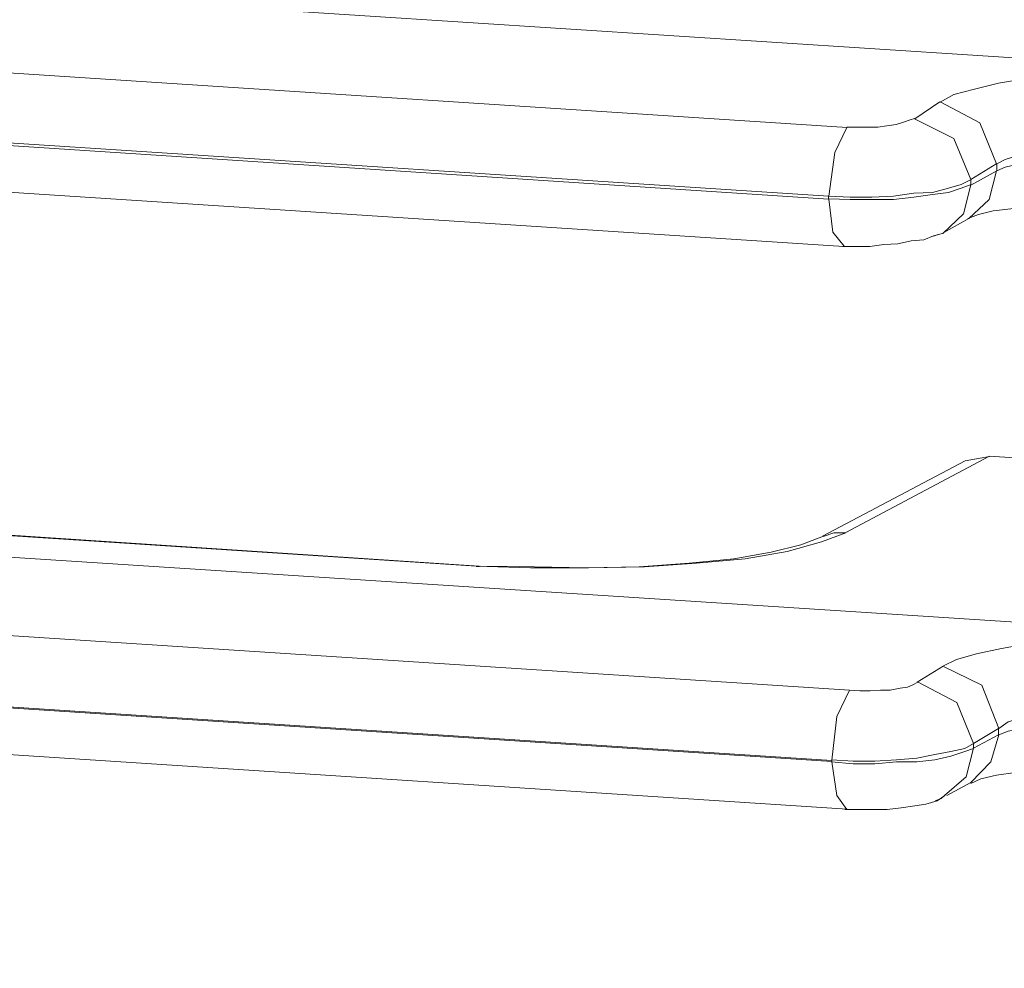
# Model space of a CAD drawing. Units: inches. Extents: x 5.8 to 23.3, y 8.2 to 20.4.
# Drawn here: x 9.3 to 9.4, y 13.7 to 13.7 of the extents above; entities that cross this region are included whole.
import ezdxf

# ---------------------------------------------------------------- set-up
doc = ezdxf.new("R2010")
doc.units = ezdxf.units.IN
doc.header["$MEASUREMENT"] = 0
doc.layers.add('Vrstva 1', color=7, linetype='Continuous')

msp = doc.modelspace()

# ---------------------------------------------------------------- linework, layer by layer
at = {"layer": 'Vrstva 1', "lineweight": 18}
msp.add_open_spline([(5.815486, 10.69388), (5.815486, 10.69388), (23.298556, 10.69388), (23.298556, 10.69388), (23.298556, 10.69388), (23.298556, 10.69388), (23.298556, 19.41324), (23.298556, 19.41324), (23.298556, 19.41324), (23.298556, 19.41324), (5.815486, 19.41324), (5.815486, 19.41324), (5.815486, 19.41324), (5.815486, 19.41324), (5.815486, 10.69388), (5.815486, 10.69388)], degree=3, knots=[0, 0, 0, 0, 0.25, 0.25, 0.25, 0.25, 0.5, 0.5, 0.5, 0.5, 0.75, 0.75, 0.75, 0.75, 1, 1, 1, 1], dxfattribs=at)
at = {"layer": 'Vrstva 1', "color": 7}
msp.add_open_spline([(7.082595, 13.014382), (7.082595, 13.014382), (7.037575, 13.014062), (7.024665, 13.030992), (7.024665, 13.030992), (7.024665, 13.030992), (7.006855, 17.001862), (7.006855, 17.001862), (7.006855, 17.001862), (7.006855, 17.001862), (7.010625, 17.012792), (7.010625, 17.012792), (7.010625, 17.012792), (7.010625, 17.012792), (7.011335, 17.070052), (7.011335, 17.070052), (7.011335, 17.070052), (7.011335, 17.070052), (7.002585, 17.092912), (7.032885, 17.096332), (7.032885, 17.096332), (7.032885, 17.096332), (7.401045, 17.337212), (7.401045, 17.337212), (7.401045, 17.337212), (7.401045, 17.337212), (7.424155, 17.354112), (7.465145, 17.352982), (7.465145, 17.352982), (7.506135, 17.351852), (11.108175, 17.117642), (11.108175, 17.117642), (11.108175, 17.117642), (11.108175, 17.117642), (11.153085, 17.123572), (11.166735, 17.082152), (11.166735, 17.082152), (11.166735, 17.082152), (11.168465, 17.025182), (11.168465, 17.025182), (11.168465, 17.025182), (11.168465, 17.025182), (11.152695, 17.013992), (11.152695, 17.013992), (11.152695, 17.013992), (11.152695, 17.013992), (11.171075, 13.172952), (11.171075, 13.172952), (11.171075, 13.172952), (11.171075, 13.172952), (11.184765, 13.177712), (11.185895, 13.162222), (11.185895, 13.162222), (11.185895, 13.162222), (11.187165, 13.065812), (11.187165, 13.065812), (11.187165, 13.065812), (11.187165, 13.065812), (11.154355, 13.027042), (11.154355, 13.027042), (11.154355, 13.027042), (11.154355, 13.027042), (11.135335, 12.987252), (11.078325, 12.980402), (11.078325, 12.980402), (11.078325, 12.980402), (10.791945, 12.797382), (10.791945, 12.797382), (10.791945, 12.797382), (10.791945, 12.797382), (10.753105, 12.776572), (10.700505, 12.779882), (10.700505, 12.779882), (10.647905, 12.783312), (10.391085, 12.799962), (10.391085, 12.799962), (10.391085, 12.799962), (10.391085, 12.799962), (10.217935, 12.685452), (10.217935, 12.685452), (10.217935, 12.685452), (10.217935, 12.685452), (10.156945, 12.685452), (10.156945, 12.685452), (10.156945, 12.685452), (10.156945, 12.685452), (10.137225, 12.701852), (10.161455, 12.704852), (10.161455, 12.704852), (10.161455, 12.704852), (10.192895, 12.725342), (10.163755, 12.723302), (10.163755, 12.723302), (10.134645, 12.721182), (10.126605, 12.722352), (10.112455, 12.707392), (10.112455, 12.707392), (10.098245, 12.692472), (10.092035, 12.691442), (10.062615, 12.691442), (10.062615, 12.691442), (10.033265, 12.691442), (10.001825, 12.688372), (10.020985, 12.719522), (10.020985, 12.719522), (10.040175, 12.750642), (10.061415, 12.785032), (10.061415, 12.785032), (10.061415, 12.785032), (10.061415, 12.785032), (10.061415, 12.821162), (10.061415, 12.821162), (10.061415, 12.821162), (10.061415, 12.821162), (10.029975, 12.822682), (10.029975, 12.822682), (10.029975, 12.822682), (10.029975, 12.822682), (7.923265, 12.957262), (7.923265, 12.957262), (7.923265, 12.957262), (7.923265, 12.957262), (7.745815, 12.843422), (7.745815, 12.843422), (7.745815, 12.843422), (7.745815, 12.843422), (7.693675, 12.845852), (7.693675, 12.845852), (7.693675, 12.845852), (7.693675, 12.845852), (7.673285, 12.851962), (7.688135, 12.864302), (7.688135, 12.864302), (7.702985, 12.876652), (7.715195, 12.884412), (7.688135, 12.884412), (7.688135, 12.884412), (7.661115, 12.884412), (7.646015, 12.863492), (7.646015, 12.863492), (7.646015, 12.863492), (7.646015, 12.863492), (7.623965, 12.851572), (7.605305, 12.851572), (7.605305, 12.851572), (7.586645, 12.851572), (7.530375, 12.844552), (7.550415, 12.876902), (7.550415, 12.876902), (7.570305, 12.909212), (7.595565, 12.955672), (7.595565, 12.955672), (7.595565, 12.955672), (7.595565, 12.955672), (7.595495, 12.978222), (7.595495, 12.978222), (7.595495, 12.978222), (7.595495, 12.978222), (7.131205, 13.004112), (7.131205, 13.004112), (7.131205, 13.004112), (7.131205, 13.004112), (7.082595, 13.014382), (7.082595, 13.014382)], degree=3, knots=[0, 0, 0, 0, 0.02439, 0.02439, 0.02439, 0.02439, 0.04878, 0.04878, 0.04878, 0.04878, 0.073171, 0.073171, 0.073171, 0.073171, 0.097561, 0.097561, 0.097561, 0.097561, 0.121951, 0.121951, 0.121951, 0.121951, 0.146341, 0.146341, 0.146341, 0.146341, 0.170732, 0.170732, 0.170732, 0.170732, 0.195122, 0.195122, 0.195122, 0.195122, 0.219512, 0.219512, 0.219512, 0.219512, 0.243902, 0.243902, 0.243902, 0.243902, 0.268293, 0.268293, 0.268293, 0.268293, 0.292683, 0.292683, 0.292683, 0.292683, 0.317073, 0.317073, 0.317073, 0.317073, 0.341463, 0.341463, 0.341463, 0.341463, 0.365854, 0.365854, 0.365854, 0.365854, 0.390244, 0.390244, 0.390244, 0.390244, 0.414634, 0.414634, 0.414634, 0.414634, 0.439024, 0.439024, 0.439024, 0.439024, 0.463415, 0.463415, 0.463415, 0.463415, 0.487805, 0.487805, 0.487805, 0.487805, 0.512195, 0.512195, 0.512195, 0.512195, 0.536585, 0.536585, 0.536585, 0.536585, 0.560976, 0.560976, 0.560976, 0.560976, 0.585366, 0.585366, 0.585366, 0.585366, 0.609756, 0.609756, 0.609756, 0.609756, 0.634146, 0.634146, 0.634146, 0.634146, 0.658537, 0.658537, 0.658537, 0.658537, 0.682927, 0.682927, 0.682927, 0.682927, 0.707317, 0.707317, 0.707317, 0.707317, 0.731707, 0.731707, 0.731707, 0.731707, 0.756098, 0.756098, 0.756098, 0.756098, 0.780488, 0.780488, 0.780488, 0.780488, 0.804878, 0.804878, 0.804878, 0.804878, 0.829268, 0.829268, 0.829268, 0.829268, 0.853659, 0.853659, 0.853659, 0.853659, 0.878049, 0.878049, 0.878049, 0.878049, 0.902439, 0.902439, 0.902439, 0.902439, 0.926829, 0.926829, 0.926829, 0.926829, 0.95122, 0.95122, 0.95122, 0.95122, 0.97561, 0.97561, 0.97561, 0.97561, 1, 1, 1, 1], dxfattribs=at)
at = {"layer": 'Vrstva 1', "lineweight": 30}
msp.add_open_spline([(7.082595, 13.014382), (7.082595, 13.014382), (7.037575, 13.014062), (7.024665, 13.030992), (7.024665, 13.030992), (7.024665, 13.030992), (7.006855, 17.001862), (7.006855, 17.001862), (7.006855, 17.001862), (7.006855, 17.001862), (7.010625, 17.012792), (7.010625, 17.012792), (7.010625, 17.012792), (7.010625, 17.012792), (7.011335, 17.070052), (7.011335, 17.070052), (7.011335, 17.070052), (7.011335, 17.070052), (7.002585, 17.092912), (7.032885, 17.096332), (7.032885, 17.096332), (7.032885, 17.096332), (7.401045, 17.337212), (7.401045, 17.337212), (7.401045, 17.337212), (7.401045, 17.337212), (7.424155, 17.354112), (7.465145, 17.352982), (7.465145, 17.352982), (7.506135, 17.351852), (11.108175, 17.117642), (11.108175, 17.117642), (11.108175, 17.117642), (11.108175, 17.117642), (11.153085, 17.123572), (11.166735, 17.082152), (11.166735, 17.082152), (11.166735, 17.082152), (11.168465, 17.025182), (11.168465, 17.025182), (11.168465, 17.025182), (11.168465, 17.025182), (11.152695, 17.013992), (11.152695, 17.013992), (11.152695, 17.013992), (11.152695, 17.013992), (11.171075, 13.172952), (11.171075, 13.172952), (11.171075, 13.172952), (11.171075, 13.172952), (11.184765, 13.177712), (11.185895, 13.162222), (11.185895, 13.162222), (11.185895, 13.162222), (11.187165, 13.065812), (11.187165, 13.065812), (11.187165, 13.065812), (11.187165, 13.065812), (11.154355, 13.027042), (11.154355, 13.027042), (11.154355, 13.027042), (11.154355, 13.027042), (11.135335, 12.987252), (11.078325, 12.980402), (11.078325, 12.980402), (11.078325, 12.980402), (10.791945, 12.797382), (10.791945, 12.797382), (10.791945, 12.797382), (10.791945, 12.797382), (10.753105, 12.776572), (10.700505, 12.779882), (10.700505, 12.779882), (10.647905, 12.783312), (10.391085, 12.799962), (10.391085, 12.799962), (10.391085, 12.799962), (10.391085, 12.799962), (10.217935, 12.685452), (10.217935, 12.685452), (10.217935, 12.685452), (10.217935, 12.685452), (10.156945, 12.685452), (10.156945, 12.685452), (10.156945, 12.685452), (10.156945, 12.685452), (10.137225, 12.701852), (10.161455, 12.704852), (10.161455, 12.704852), (10.161455, 12.704852), (10.192895, 12.725342), (10.163755, 12.723302), (10.163755, 12.723302), (10.134645, 12.721182), (10.126605, 12.722352), (10.112455, 12.707392), (10.112455, 12.707392), (10.098245, 12.692472), (10.092035, 12.691442), (10.062615, 12.691442), (10.062615, 12.691442), (10.033265, 12.691442), (10.001825, 12.688372), (10.020985, 12.719522), (10.020985, 12.719522), (10.040175, 12.750642), (10.061415, 12.785032), (10.061415, 12.785032), (10.061415, 12.785032), (10.061415, 12.785032), (10.061415, 12.821162), (10.061415, 12.821162), (10.061415, 12.821162), (10.061415, 12.821162), (10.029975, 12.822682), (10.029975, 12.822682), (10.029975, 12.822682), (10.029975, 12.822682), (7.923265, 12.957262), (7.923265, 12.957262), (7.923265, 12.957262), (7.923265, 12.957262), (7.745815, 12.843422), (7.745815, 12.843422), (7.745815, 12.843422), (7.745815, 12.843422), (7.693675, 12.845852), (7.693675, 12.845852), (7.693675, 12.845852), (7.693675, 12.845852), (7.673285, 12.851962), (7.688135, 12.864302), (7.688135, 12.864302), (7.702985, 12.876652), (7.715195, 12.884412), (7.688135, 12.884412), (7.688135, 12.884412), (7.661115, 12.884412), (7.646015, 12.863492), (7.646015, 12.863492), (7.646015, 12.863492), (7.646015, 12.863492), (7.623965, 12.851572), (7.605305, 12.851572), (7.605305, 12.851572), (7.586645, 12.851572), (7.530375, 12.844552), (7.550415, 12.876902), (7.550415, 12.876902), (7.570305, 12.909212), (7.595565, 12.955672), (7.595565, 12.955672), (7.595565, 12.955672), (7.595565, 12.955672), (7.595495, 12.978222), (7.595495, 12.978222), (7.595495, 12.978222), (7.595495, 12.978222), (7.131205, 13.004112), (7.131205, 13.004112), (7.131205, 13.004112), (7.131205, 13.004112), (7.082595, 13.014382), (7.082595, 13.014382)], degree=3, knots=[0, 0, 0, 0, 0.02439, 0.02439, 0.02439, 0.02439, 0.04878, 0.04878, 0.04878, 0.04878, 0.073171, 0.073171, 0.073171, 0.073171, 0.097561, 0.097561, 0.097561, 0.097561, 0.121951, 0.121951, 0.121951, 0.121951, 0.146341, 0.146341, 0.146341, 0.146341, 0.170732, 0.170732, 0.170732, 0.170732, 0.195122, 0.195122, 0.195122, 0.195122, 0.219512, 0.219512, 0.219512, 0.219512, 0.243902, 0.243902, 0.243902, 0.243902, 0.268293, 0.268293, 0.268293, 0.268293, 0.292683, 0.292683, 0.292683, 0.292683, 0.317073, 0.317073, 0.317073, 0.317073, 0.341463, 0.341463, 0.341463, 0.341463, 0.365854, 0.365854, 0.365854, 0.365854, 0.390244, 0.390244, 0.390244, 0.390244, 0.414634, 0.414634, 0.414634, 0.414634, 0.439024, 0.439024, 0.439024, 0.439024, 0.463415, 0.463415, 0.463415, 0.463415, 0.487805, 0.487805, 0.487805, 0.487805, 0.512195, 0.512195, 0.512195, 0.512195, 0.536585, 0.536585, 0.536585, 0.536585, 0.560976, 0.560976, 0.560976, 0.560976, 0.585366, 0.585366, 0.585366, 0.585366, 0.609756, 0.609756, 0.609756, 0.609756, 0.634146, 0.634146, 0.634146, 0.634146, 0.658537, 0.658537, 0.658537, 0.658537, 0.682927, 0.682927, 0.682927, 0.682927, 0.707317, 0.707317, 0.707317, 0.707317, 0.731707, 0.731707, 0.731707, 0.731707, 0.756098, 0.756098, 0.756098, 0.756098, 0.780488, 0.780488, 0.780488, 0.780488, 0.804878, 0.804878, 0.804878, 0.804878, 0.829268, 0.829268, 0.829268, 0.829268, 0.853659, 0.853659, 0.853659, 0.853659, 0.878049, 0.878049, 0.878049, 0.878049, 0.902439, 0.902439, 0.902439, 0.902439, 0.926829, 0.926829, 0.926829, 0.926829, 0.95122, 0.95122, 0.95122, 0.95122, 0.97561, 0.97561, 0.97561, 0.97561, 1, 1, 1, 1], dxfattribs=at)
at = {"layer": 'Vrstva 1', "lineweight": 9}
for points in [[(7.204455, 13.881022), (7.204455, 13.881022), (9.393405, 13.738322), (9.393405, 13.738322)], [(9.391825, 13.732392), (9.391825, 13.732392), (7.202945, 13.875022), (7.202945, 13.875022)], [(7.202945, 13.874782), (7.202945, 13.874782), (9.391825, 13.732152), (9.391825, 13.732152)], [(7.204215, 13.870682), (7.204215, 13.870682), (9.393125, 13.728062), (9.393125, 13.728062)], [(7.204635, 13.832412), (7.204635, 13.832412), (9.393625, 13.689892), (9.393625, 13.689892)], [(9.392105, 13.683852), (9.392105, 13.683852), (7.203085, 13.826522), (7.203085, 13.826522)], [(7.203085, 13.826342), (7.203085, 13.826342), (9.392105, 13.683752), (9.392105, 13.683752)], [(7.204355, 13.822252), (7.204355, 13.822252), (9.393405, 13.679652), (9.393405, 13.679652)], [(7.204845, 13.783902), (7.204845, 13.783902), (9.393865, 13.641272), (9.393865, 13.641272)], [(9.392355, 13.635242), (9.392355, 13.635242), (7.203365, 13.778042), (7.203365, 13.778042)], [(7.203365, 13.777762), (7.203365, 13.777762), (9.392355, 13.635172), (9.392355, 13.635172)], [(7.204635, 13.773712), (7.204635, 13.773712), (9.393625, 13.631082), (9.393625, 13.631082)], [(9.431225, 13.742772), (9.431225, 13.742772), (9.245135, 13.754872), (9.245135, 13.754872)], [(9.399235, 13.739062), (9.399235, 13.739062), (9.401385, 13.740512), (9.401385, 13.740512)], [(7.205165, 13.735462), (7.205165, 13.735462), (9.394075, 13.592802), (9.394075, 13.592802)], [(9.404065, 13.733842), (9.404065, 13.733842), (9.406285, 13.735222), (9.406285, 13.735222)], [(9.406285, 13.734582), (9.406285, 13.734582), (9.406285, 13.735222), (9.406285, 13.735222)], [(9.406285, 13.734582), (9.406285, 13.734582), (9.404065, 13.733352), (9.404065, 13.733352)], [(9.404065, 13.733842), (9.404065, 13.733842), (9.404065, 13.733352), (9.404065, 13.733352)], [(9.391825, 13.732152), (9.391825, 13.732152), (9.391825, 13.732392), (9.391825, 13.732392)], [(9.401735, 13.729262), (9.401735, 13.729262), (9.403885, 13.730492), (9.403885, 13.730492)], [(9.392495, 13.586902), (9.392495, 13.586902), (7.203545, 13.729422), (7.203545, 13.729422)], [(7.203545, 13.729212), (7.203545, 13.729212), (9.392495, 13.586542), (9.392495, 13.586542)], [(7.204855, 13.725112), (7.204855, 13.725112), (9.393765, 13.582562), (9.393765, 13.582562)], [(9.403575, 13.709632), (9.403575, 13.709632), (9.391295, 13.703142), (9.391295, 13.703142)], [(9.393305, 13.703472), (9.393305, 13.703472), (9.405655, 13.710032), (9.405655, 13.710032)], [(9.403575, 13.709632), (9.403575, 13.709632), (9.405655, 13.710012), (9.405655, 13.710012)], [(9.405655, 13.710032), (9.405655, 13.710032), (9.431405, 13.708342), (9.431405, 13.708342)], [(9.247955, 13.707982), (9.247955, 13.707982), (9.361515, 13.700572), (9.361515, 13.700572)], [(9.361765, 13.700562), (9.361765, 13.700562), (9.248105, 13.708072), (9.248105, 13.708072)], [(9.431475, 13.694222), (9.431475, 13.694222), (9.245385, 13.706252), (9.245385, 13.706252)], [(9.399445, 13.690592), (9.399445, 13.690592), (9.401665, 13.691972), (9.401665, 13.691972)], [(9.404275, 13.685302), (9.404275, 13.685302), (9.406425, 13.686602), (9.406425, 13.686602)], [(9.406425, 13.686042), (9.406425, 13.686042), (9.404275, 13.684912), (9.404275, 13.684912)], [(9.406425, 13.686042), (9.406425, 13.686042), (9.406425, 13.686602), (9.406425, 13.686602)], [(9.404275, 13.685302), (9.404275, 13.685302), (9.404275, 13.684912), (9.404275, 13.684912)], [(9.392105, 13.683752), (9.392105, 13.683752), (9.392105, 13.683852), (9.392105, 13.683852)], [(9.401985, 13.680822), (9.401985, 13.680822), (9.404065, 13.681952), (9.404065, 13.681952)]]:
    msp.add_open_spline(points, degree=3, dxfattribs=at)
for points, knots in [([(9.401405, 13.740482), (9.401405, 13.740482), (9.402605, 13.741152), (9.402605, 13.741152), (9.402605, 13.741152), (9.402605, 13.741152), (9.404365, 13.741612), (9.404365, 13.741612), (9.404365, 13.741612), (9.404365, 13.741612), (9.406445, 13.742112), (9.406445, 13.742112), (9.406445, 13.742112), (9.406445, 13.742112), (9.408885, 13.742532), (9.408885, 13.742532), (9.408885, 13.742532), (9.408885, 13.742532), (9.411595, 13.742672), (9.411595, 13.742672), (9.411595, 13.742672), (9.411595, 13.742672), (9.414315, 13.742812), (9.414315, 13.742812), (9.414315, 13.742812), (9.414315, 13.742812), (9.417205, 13.742812), (9.417205, 13.742812), (9.417205, 13.742812), (9.417205, 13.742812), (9.419955, 13.742782), (9.419955, 13.742782)], [0, 0, 0, 0, 0.125, 0.125, 0.125, 0.125, 0.25, 0.25, 0.25, 0.25, 0.375, 0.375, 0.375, 0.375, 0.5, 0.5, 0.5, 0.5, 0.625, 0.625, 0.625, 0.625, 0.75, 0.75, 0.75, 0.75, 0.875, 0.875, 0.875, 0.875, 1, 1, 1, 1]), ([(9.406275, 13.735182), (9.406275, 13.735182), (9.404825, 13.738712), (9.404825, 13.738712), (9.404825, 13.738712), (9.404825, 13.738712), (9.401405, 13.740512), (9.401405, 13.740512)], [0, 0, 0, 0, 0.5, 0.5, 0.5, 0.5, 1, 1, 1, 1]), ([(9.393395, 13.738332), (9.393395, 13.738332), (9.394275, 13.738332), (9.394275, 13.738332), (9.394275, 13.738332), (9.394275, 13.738332), (9.395125, 13.738332), (9.395125, 13.738332), (9.395125, 13.738332), (9.395125, 13.738332), (9.396045, 13.738332), (9.396045, 13.738332), (9.396045, 13.738332), (9.396045, 13.738332), (9.396815, 13.738442), (9.396815, 13.738442), (9.396815, 13.738442), (9.396815, 13.738442), (9.397625, 13.738582), (9.397625, 13.738582), (9.397625, 13.738582), (9.397625, 13.738582), (9.398265, 13.738762), (9.398265, 13.738762), (9.398265, 13.738762), (9.398265, 13.738762), (9.398825, 13.738972), (9.398825, 13.738972), (9.398825, 13.738972), (9.398825, 13.738972), (9.399215, 13.739072), (9.399215, 13.739072)], [0, 0, 0, 0, 0.125, 0.125, 0.125, 0.125, 0.25, 0.25, 0.25, 0.25, 0.375, 0.375, 0.375, 0.375, 0.5, 0.5, 0.5, 0.5, 0.625, 0.625, 0.625, 0.625, 0.75, 0.75, 0.75, 0.75, 0.875, 0.875, 0.875, 0.875, 1, 1, 1, 1]), ([(9.404055, 13.733842), (9.404055, 13.733842), (9.402605, 13.737372), (9.402605, 13.737372), (9.402605, 13.737372), (9.402605, 13.737372), (9.399215, 13.739062), (9.399215, 13.739062)], [0, 0, 0, 0, 0.5, 0.5, 0.5, 0.5, 1, 1, 1, 1]), ([(9.391845, 13.732392), (9.391845, 13.732392), (9.392345, 13.736172), (9.392345, 13.736172), (9.392345, 13.736172), (9.392345, 13.736172), (9.393395, 13.738322), (9.393395, 13.738322)], [0, 0, 0, 0, 0.5, 0.5, 0.5, 0.5, 1, 1, 1, 1]), ([(9.406295, 13.735192), (9.406295, 13.735192), (9.407005, 13.735542), (9.407005, 13.735542), (9.407005, 13.735542), (9.407005, 13.735542), (9.408205, 13.735932), (9.408205, 13.735932), (9.408205, 13.735932), (9.408205, 13.735932), (9.409505, 13.736242), (9.409505, 13.736242), (9.409505, 13.736242), (9.409505, 13.736242), (9.411095, 13.736492), (9.411095, 13.736492), (9.411095, 13.736492), (9.411095, 13.736492), (9.412855, 13.736742), (9.412855, 13.736742), (9.412855, 13.736742), (9.412855, 13.736742), (9.414795, 13.736812), (9.414795, 13.736812), (9.414795, 13.736812), (9.414795, 13.736812), (9.416565, 13.736812), (9.416565, 13.736812), (9.416565, 13.736812), (9.416565, 13.736812), (9.418465, 13.736812), (9.418465, 13.736812)], [0, 0, 0, 0, 0.125, 0.125, 0.125, 0.125, 0.25, 0.25, 0.25, 0.25, 0.375, 0.375, 0.375, 0.375, 0.5, 0.5, 0.5, 0.5, 0.625, 0.625, 0.625, 0.625, 0.75, 0.75, 0.75, 0.75, 0.875, 0.875, 0.875, 0.875, 1, 1, 1, 1]), ([(9.418465, 13.735612), (9.418465, 13.735612), (9.416665, 13.735792), (9.416665, 13.735792), (9.416665, 13.735792), (9.416665, 13.735792), (9.414795, 13.735792), (9.414795, 13.735792), (9.414795, 13.735792), (9.414795, 13.735792), (9.412855, 13.735612), (9.412855, 13.735612), (9.412855, 13.735612), (9.412855, 13.735612), (9.411095, 13.735542), (9.411095, 13.735542), (9.411095, 13.735542), (9.411095, 13.735542), (9.409505, 13.735432), (9.409505, 13.735432), (9.409505, 13.735432), (9.409505, 13.735432), (9.408205, 13.735192), (9.408205, 13.735192), (9.408205, 13.735192), (9.408205, 13.735192), (9.407005, 13.734902), (9.407005, 13.734902), (9.407005, 13.734902), (9.407005, 13.734902), (9.406295, 13.734592), (9.406295, 13.734592)], [0, 0, 0, 0, 0.125, 0.125, 0.125, 0.125, 0.25, 0.25, 0.25, 0.25, 0.375, 0.375, 0.375, 0.375, 0.5, 0.5, 0.5, 0.5, 0.625, 0.625, 0.625, 0.625, 0.75, 0.75, 0.75, 0.75, 0.875, 0.875, 0.875, 0.875, 1, 1, 1, 1]), ([(9.406275, 13.734582), (9.406275, 13.734582), (9.405645, 13.732112), (9.405645, 13.732112), (9.405645, 13.732112), (9.405645, 13.732112), (9.403875, 13.730492), (9.403875, 13.730492)], [0, 0, 0, 0, 0.5, 0.5, 0.5, 0.5, 1, 1, 1, 1]), ([(9.391845, 13.732412), (9.391845, 13.732412), (9.393675, 13.732302), (9.393675, 13.732302), (9.393675, 13.732302), (9.393675, 13.732302), (9.395545, 13.732302), (9.395545, 13.732302), (9.395545, 13.732302), (9.395545, 13.732302), (9.397415, 13.732412), (9.397415, 13.732412), (9.397415, 13.732412), (9.397415, 13.732412), (9.399145, 13.732652), (9.399145, 13.732652), (9.399145, 13.732652), (9.399145, 13.732652), (9.400765, 13.732722), (9.400765, 13.732722), (9.400765, 13.732722), (9.400765, 13.732722), (9.402145, 13.733082), (9.402145, 13.733082), (9.402145, 13.733082), (9.402145, 13.733082), (9.403235, 13.733392), (9.403235, 13.733392), (9.403235, 13.733392), (9.403235, 13.733392), (9.404085, 13.733822), (9.404085, 13.733822)], [0, 0, 0, 0, 0.125, 0.125, 0.125, 0.125, 0.25, 0.25, 0.25, 0.25, 0.375, 0.375, 0.375, 0.375, 0.5, 0.5, 0.5, 0.5, 0.625, 0.625, 0.625, 0.625, 0.75, 0.75, 0.75, 0.75, 0.875, 0.875, 0.875, 0.875, 1, 1, 1, 1]), ([(9.404085, 13.733392), (9.404085, 13.733392), (9.403235, 13.733082), (9.403235, 13.733082), (9.403235, 13.733082), (9.403235, 13.733082), (9.402145, 13.732722), (9.402145, 13.732722), (9.402145, 13.732722), (9.402145, 13.732722), (9.400765, 13.732552), (9.400765, 13.732552), (9.400765, 13.732552), (9.400765, 13.732552), (9.399145, 13.732302), (9.399145, 13.732302), (9.399145, 13.732302), (9.399145, 13.732302), (9.397415, 13.732122), (9.397415, 13.732122), (9.397415, 13.732122), (9.397415, 13.732122), (9.395545, 13.732122), (9.395545, 13.732122), (9.395545, 13.732122), (9.395545, 13.732122), (9.393675, 13.732122), (9.393675, 13.732122), (9.393675, 13.732122), (9.393675, 13.732122), (9.391845, 13.732162), (9.391845, 13.732162)], [0, 0, 0, 0, 0.125, 0.125, 0.125, 0.125, 0.25, 0.25, 0.25, 0.25, 0.375, 0.375, 0.375, 0.375, 0.5, 0.5, 0.5, 0.5, 0.625, 0.625, 0.625, 0.625, 0.75, 0.75, 0.75, 0.75, 0.875, 0.875, 0.875, 0.875, 1, 1, 1, 1]), ([(9.404055, 13.733382), (9.404055, 13.733382), (9.403415, 13.730872), (9.403415, 13.730872), (9.403415, 13.730872), (9.403415, 13.730872), (9.401655, 13.729182), (9.401655, 13.729182)], [0, 0, 0, 0, 0.5, 0.5, 0.5, 0.5, 1, 1, 1, 1]), ([(9.393155, 13.728092), (9.393155, 13.728092), (9.392195, 13.729292), (9.392195, 13.729292), (9.392195, 13.729292), (9.392195, 13.729292), (9.391845, 13.732142), (9.391845, 13.732142)], [0, 0, 0, 0, 0.5, 0.5, 0.5, 0.5, 1, 1, 1, 1]), ([(9.403795, 13.730492), (9.403795, 13.730492), (9.404705, 13.730812), (9.404705, 13.730812), (9.404705, 13.730812), (9.404705, 13.730812), (9.405975, 13.731132), (9.405975, 13.731132), (9.405975, 13.731132), (9.405975, 13.731132), (9.407745, 13.731342), (9.407745, 13.731342), (9.407745, 13.731342), (9.407745, 13.731342), (9.409755, 13.731482), (9.409755, 13.731482), (9.409755, 13.731482), (9.409755, 13.731482), (9.412045, 13.731762), (9.412045, 13.731762), (9.412045, 13.731762), (9.412045, 13.731762), (9.414485, 13.731762), (9.414485, 13.731762), (9.414485, 13.731762), (9.414485, 13.731762), (9.417055, 13.731762), (9.417055, 13.731762), (9.417055, 13.731762), (9.417055, 13.731762), (9.419595, 13.731692), (9.419595, 13.731692)], [0, 0, 0, 0, 0.125, 0.125, 0.125, 0.125, 0.25, 0.25, 0.25, 0.25, 0.375, 0.375, 0.375, 0.375, 0.5, 0.5, 0.5, 0.5, 0.625, 0.625, 0.625, 0.625, 0.75, 0.75, 0.75, 0.75, 0.875, 0.875, 0.875, 0.875, 1, 1, 1, 1]), ([(9.393005, 13.728072), (9.393005, 13.728072), (9.394175, 13.728072), (9.394175, 13.728072), (9.394175, 13.728072), (9.394175, 13.728072), (9.395375, 13.728072), (9.395375, 13.728072), (9.395375, 13.728072), (9.395375, 13.728072), (9.396575, 13.728242), (9.396575, 13.728242), (9.396575, 13.728242), (9.396575, 13.728242), (9.397765, 13.728312), (9.397765, 13.728312), (9.397765, 13.728312), (9.397765, 13.728312), (9.398935, 13.728562), (9.398935, 13.728562), (9.398935, 13.728562), (9.398935, 13.728562), (9.400025, 13.728632), (9.400025, 13.728632), (9.400025, 13.728632), (9.400025, 13.728632), (9.400835, 13.728982), (9.400835, 13.728982), (9.400835, 13.728982), (9.400835, 13.728982), (9.401615, 13.729202), (9.401615, 13.729202)], [0, 0, 0, 0, 0.125, 0.125, 0.125, 0.125, 0.25, 0.25, 0.25, 0.25, 0.375, 0.375, 0.375, 0.375, 0.5, 0.5, 0.5, 0.5, 0.625, 0.625, 0.625, 0.625, 0.75, 0.75, 0.75, 0.75, 0.875, 0.875, 0.875, 0.875, 1, 1, 1, 1]), ([(9.401655, 13.729182), (9.401655, 13.729182), (9.401235, 13.729112), (9.401235, 13.729112), (9.401235, 13.729112), (9.401235, 13.729112), (9.400845, 13.728972), (9.400845, 13.728972)], [0, 0, 0, 0, 0.5, 0.5, 0.5, 0.5, 1, 1, 1, 1]), ([(9.361515, 13.700562), (9.361515, 13.700562), (9.366165, 13.700422), (9.366165, 13.700422), (9.366165, 13.700422), (9.366165, 13.700422), (9.371175, 13.700422), (9.371175, 13.700422), (9.371175, 13.700422), (9.371175, 13.700422), (9.375975, 13.700492), (9.375975, 13.700492), (9.375975, 13.700492), (9.375975, 13.700492), (9.380455, 13.700812), (9.380455, 13.700812), (9.380455, 13.700812), (9.380455, 13.700812), (9.384655, 13.701202), (9.384655, 13.701202), (9.384655, 13.701202), (9.384655, 13.701202), (9.388255, 13.701832), (9.388255, 13.701832), (9.388255, 13.701832), (9.388255, 13.701832), (9.391215, 13.702652), (9.391215, 13.702652), (9.391215, 13.702652), (9.391215, 13.702652), (9.393295, 13.703422), (9.393295, 13.703422)], [0, 0, 0, 0, 0.125, 0.125, 0.125, 0.125, 0.25, 0.25, 0.25, 0.25, 0.375, 0.375, 0.375, 0.375, 0.5, 0.5, 0.5, 0.5, 0.625, 0.625, 0.625, 0.625, 0.75, 0.75, 0.75, 0.75, 0.875, 0.875, 0.875, 0.875, 1, 1, 1, 1]), ([(9.391385, 13.703142), (9.391385, 13.703142), (9.389445, 13.702402), (9.389445, 13.702402), (9.389445, 13.702402), (9.389445, 13.702402), (9.386875, 13.701762), (9.386875, 13.701762), (9.386875, 13.701762), (9.386875, 13.701762), (9.383665, 13.701202), (9.383665, 13.701202), (9.383665, 13.701202), (9.383665, 13.701202), (9.379815, 13.700812), (9.379815, 13.700812), (9.379815, 13.700812), (9.379815, 13.700812), (9.375515, 13.700492), (9.375515, 13.700492), (9.375515, 13.700492), (9.375515, 13.700492), (9.370995, 13.700422), (9.370995, 13.700422), (9.370995, 13.700422), (9.370995, 13.700422), (9.366515, 13.700492), (9.366515, 13.700492), (9.366515, 13.700492), (9.366515, 13.700492), (9.361865, 13.700562), (9.361865, 13.700562)], [0, 0, 0, 0, 0.125, 0.125, 0.125, 0.125, 0.25, 0.25, 0.25, 0.25, 0.375, 0.375, 0.375, 0.375, 0.5, 0.5, 0.5, 0.5, 0.625, 0.625, 0.625, 0.625, 0.75, 0.75, 0.75, 0.75, 0.875, 0.875, 0.875, 0.875, 1, 1, 1, 1]), ([(9.393295, 13.703432), (9.393295, 13.703432), (9.392265, 13.703432), (9.392265, 13.703432), (9.392265, 13.703432), (9.392265, 13.703432), (9.391355, 13.703112), (9.391355, 13.703112)], [0, 0, 0, 0, 0.5, 0.5, 0.5, 0.5, 1, 1, 1, 1]), ([(9.361505, 13.700542), (9.361505, 13.700542), (9.361715, 13.700542), (9.361715, 13.700542), (9.361715, 13.700542), (9.361715, 13.700542), (9.361785, 13.700542), (9.361785, 13.700542)], [0, 0, 0, 0, 0.5, 0.5, 0.5, 0.5, 1, 1, 1, 1]), ([(9.401635, 13.691972), (9.401635, 13.691972), (9.402835, 13.692532), (9.402835, 13.692532), (9.402835, 13.692532), (9.402835, 13.692532), (9.404535, 13.693032), (9.404535, 13.693032), (9.404535, 13.693032), (9.404535, 13.693032), (9.406685, 13.693492), (9.406685, 13.693492), (9.406685, 13.693492), (9.406685, 13.693492), (9.409115, 13.693912), (9.409115, 13.693912), (9.409115, 13.693912), (9.409115, 13.693912), (9.411725, 13.694192), (9.411725, 13.694192), (9.411725, 13.694192), (9.411725, 13.694192), (9.414625, 13.694192), (9.414625, 13.694192), (9.414625, 13.694192), (9.414625, 13.694192), (9.417445, 13.694192), (9.417445, 13.694192), (9.417445, 13.694192), (9.417445, 13.694192), (9.420265, 13.694192), (9.420265, 13.694192)], [0, 0, 0, 0, 0.125, 0.125, 0.125, 0.125, 0.25, 0.25, 0.25, 0.25, 0.375, 0.375, 0.375, 0.375, 0.5, 0.5, 0.5, 0.5, 0.625, 0.625, 0.625, 0.625, 0.75, 0.75, 0.75, 0.75, 0.875, 0.875, 0.875, 0.875, 1, 1, 1, 1]), ([(9.406455, 13.686602), (9.406455, 13.686602), (9.405005, 13.690312), (9.405005, 13.690312), (9.405005, 13.690312), (9.405005, 13.690312), (9.401655, 13.691962), (9.401655, 13.691962)], [0, 0, 0, 0, 0.5, 0.5, 0.5, 0.5, 1, 1, 1, 1]), ([(9.393595, 13.689892), (9.393595, 13.689892), (9.394515, 13.689822), (9.394515, 13.689822), (9.394515, 13.689822), (9.394515, 13.689822), (9.395395, 13.689822), (9.395395, 13.689822), (9.395395, 13.689822), (9.395395, 13.689822), (9.396275, 13.689892), (9.396275, 13.689892), (9.396275, 13.689892), (9.396275, 13.689892), (9.397125, 13.689892), (9.397125, 13.689892), (9.397125, 13.689892), (9.397125, 13.689892), (9.397975, 13.690072), (9.397975, 13.690072), (9.397975, 13.690072), (9.397975, 13.690072), (9.398605, 13.690142), (9.398605, 13.690142), (9.398605, 13.690142), (9.398605, 13.690142), (9.399065, 13.690352), (9.399065, 13.690352), (9.399065, 13.690352), (9.399065, 13.690352), (9.399485, 13.690592), (9.399485, 13.690592)], [0, 0, 0, 0, 0.125, 0.125, 0.125, 0.125, 0.25, 0.25, 0.25, 0.25, 0.375, 0.375, 0.375, 0.375, 0.5, 0.5, 0.5, 0.5, 0.625, 0.625, 0.625, 0.625, 0.75, 0.75, 0.75, 0.75, 0.875, 0.875, 0.875, 0.875, 1, 1, 1, 1]), ([(9.404295, 13.685302), (9.404295, 13.685302), (9.402855, 13.688822), (9.402855, 13.688822), (9.402855, 13.688822), (9.402855, 13.688822), (9.399465, 13.690622), (9.399465, 13.690622)], [0, 0, 0, 0, 0.5, 0.5, 0.5, 0.5, 1, 1, 1, 1]), ([(9.392095, 13.683882), (9.392095, 13.683882), (9.392515, 13.687622), (9.392515, 13.687622), (9.392515, 13.687622), (9.392515, 13.687622), (9.393615, 13.689882), (9.393615, 13.689882)], [0, 0, 0, 0, 0.5, 0.5, 0.5, 0.5, 1, 1, 1, 1]), ([(9.406455, 13.686592), (9.406455, 13.686592), (9.407265, 13.687162), (9.407265, 13.687162), (9.407265, 13.687162), (9.407265, 13.687162), (9.408365, 13.687482), (9.408365, 13.687482), (9.408365, 13.687482), (9.408365, 13.687482), (9.409845, 13.687792), (9.409845, 13.687792), (9.409845, 13.687792), (9.409845, 13.687792), (9.411465, 13.687972), (9.411465, 13.687972), (9.411465, 13.687972), (9.411465, 13.687972), (9.413155, 13.688182), (9.413155, 13.688182), (9.413155, 13.688182), (9.413155, 13.688182), (9.414955, 13.688292), (9.414955, 13.688292), (9.414955, 13.688292), (9.414955, 13.688292), (9.416895, 13.688292), (9.416895, 13.688292), (9.416895, 13.688292), (9.416895, 13.688292), (9.418625, 13.688182), (9.418625, 13.688182)], [0, 0, 0, 0, 0.125, 0.125, 0.125, 0.125, 0.25, 0.25, 0.25, 0.25, 0.375, 0.375, 0.375, 0.375, 0.5, 0.5, 0.5, 0.5, 0.625, 0.625, 0.625, 0.625, 0.75, 0.75, 0.75, 0.75, 0.875, 0.875, 0.875, 0.875, 1, 1, 1, 1]), ([(9.418625, 13.687162), (9.418625, 13.687162), (9.416895, 13.687162), (9.416895, 13.687162), (9.416895, 13.687162), (9.416895, 13.687162), (9.414955, 13.687162), (9.414955, 13.687162), (9.414955, 13.687162), (9.414955, 13.687162), (9.413155, 13.687162), (9.413155, 13.687162), (9.413155, 13.687162), (9.413155, 13.687162), (9.411465, 13.687162), (9.411465, 13.687162), (9.411465, 13.687162), (9.411465, 13.687162), (9.409845, 13.686912), (9.409845, 13.686912), (9.409845, 13.686912), (9.409845, 13.686912), (9.408365, 13.686592), (9.408365, 13.686592), (9.408365, 13.686592), (9.408365, 13.686592), (9.407265, 13.686352), (9.407265, 13.686352), (9.407265, 13.686352), (9.407265, 13.686352), (9.406455, 13.686062), (9.406455, 13.686062)], [0, 0, 0, 0, 0.125, 0.125, 0.125, 0.125, 0.25, 0.25, 0.25, 0.25, 0.375, 0.375, 0.375, 0.375, 0.5, 0.5, 0.5, 0.5, 0.625, 0.625, 0.625, 0.625, 0.75, 0.75, 0.75, 0.75, 0.875, 0.875, 0.875, 0.875, 1, 1, 1, 1]), ([(9.406455, 13.686042), (9.406455, 13.686042), (9.405785, 13.683712), (9.405785, 13.683712), (9.405785, 13.683712), (9.405785, 13.683712), (9.404055, 13.681942), (9.404055, 13.681942)], [0, 0, 0, 0, 0.5, 0.5, 0.5, 0.5, 1, 1, 1, 1]), ([(9.392075, 13.683892), (9.392075, 13.683892), (9.393945, 13.683792), (9.393945, 13.683792), (9.393945, 13.683792), (9.393945, 13.683792), (9.395785, 13.683792), (9.395785, 13.683792), (9.395785, 13.683792), (9.395785, 13.683792), (9.397655, 13.683892), (9.397655, 13.683892), (9.397655, 13.683892), (9.397655, 13.683892), (9.399415, 13.684032), (9.399415, 13.684032), (9.399415, 13.684032), (9.399415, 13.684032), (9.400965, 13.684352), (9.400965, 13.684352), (9.400965, 13.684352), (9.400965, 13.684352), (9.402345, 13.684602), (9.402345, 13.684602), (9.402345, 13.684602), (9.402345, 13.684602), (9.403545, 13.684882), (9.403545, 13.684882), (9.403545, 13.684882), (9.403545, 13.684882), (9.404285, 13.685302), (9.404285, 13.685302)], [0, 0, 0, 0, 0.125, 0.125, 0.125, 0.125, 0.25, 0.25, 0.25, 0.25, 0.375, 0.375, 0.375, 0.375, 0.5, 0.5, 0.5, 0.5, 0.625, 0.625, 0.625, 0.625, 0.75, 0.75, 0.75, 0.75, 0.875, 0.875, 0.875, 0.875, 1, 1, 1, 1]), ([(9.404285, 13.684882), (9.404285, 13.684882), (9.403545, 13.684602), (9.403545, 13.684602), (9.403545, 13.684602), (9.403545, 13.684602), (9.402345, 13.684212), (9.402345, 13.684212), (9.402345, 13.684212), (9.402345, 13.684212), (9.400965, 13.683892), (9.400965, 13.683892), (9.400965, 13.683892), (9.400965, 13.683892), (9.399415, 13.683722), (9.399415, 13.683722), (9.399415, 13.683722), (9.399415, 13.683722), (9.397655, 13.683722), (9.397655, 13.683722), (9.397655, 13.683722), (9.397655, 13.683722), (9.395785, 13.683542), (9.395785, 13.683542), (9.395785, 13.683542), (9.395785, 13.683542), (9.393945, 13.683542), (9.393945, 13.683542), (9.393945, 13.683542), (9.393945, 13.683542), (9.392075, 13.683722), (9.392075, 13.683722)], [0, 0, 0, 0, 0.125, 0.125, 0.125, 0.125, 0.25, 0.25, 0.25, 0.25, 0.375, 0.375, 0.375, 0.375, 0.5, 0.5, 0.5, 0.5, 0.625, 0.625, 0.625, 0.625, 0.75, 0.75, 0.75, 0.75, 0.875, 0.875, 0.875, 0.875, 1, 1, 1, 1]), ([(9.404295, 13.684912), (9.404295, 13.684912), (9.403665, 13.682442), (9.403665, 13.682442), (9.403665, 13.682442), (9.403665, 13.682442), (9.401795, 13.680822), (9.401795, 13.680822)], [0, 0, 0, 0, 0.5, 0.5, 0.5, 0.5, 1, 1, 1, 1]), ([(9.393395, 13.679622), (9.393395, 13.679622), (9.392515, 13.680822), (9.392515, 13.680822), (9.392515, 13.680822), (9.392515, 13.680822), (9.392095, 13.683712), (9.392095, 13.683712)], [0, 0, 0, 0, 0.5, 0.5, 0.5, 0.5, 1, 1, 1, 1]), ([(9.404055, 13.681872), (9.404055, 13.681872), (9.404905, 13.682252), (9.404905, 13.682252), (9.404905, 13.682252), (9.404905, 13.682252), (9.406275, 13.682572), (9.406275, 13.682572), (9.406275, 13.682572), (9.406275, 13.682572), (9.407905, 13.682822), (9.407905, 13.682822), (9.407905, 13.682822), (9.407905, 13.682822), (9.409985, 13.683072), (9.409985, 13.683072), (9.409985, 13.683072), (9.409985, 13.683072), (9.412315, 13.683142), (9.412315, 13.683142), (9.412315, 13.683142), (9.412315, 13.683142), (9.414785, 13.683242), (9.414785, 13.683242), (9.414785, 13.683242), (9.414785, 13.683242), (9.417255, 13.683242), (9.417255, 13.683242), (9.417255, 13.683242), (9.417255, 13.683242), (9.419795, 13.683072), (9.419795, 13.683072)], [0, 0, 0, 0, 0.125, 0.125, 0.125, 0.125, 0.25, 0.25, 0.25, 0.25, 0.375, 0.375, 0.375, 0.375, 0.5, 0.5, 0.5, 0.5, 0.625, 0.625, 0.625, 0.625, 0.75, 0.75, 0.75, 0.75, 0.875, 0.875, 0.875, 0.875, 1, 1, 1, 1]), ([(9.393205, 13.679622), (9.393205, 13.679622), (9.394405, 13.679622), (9.394405, 13.679622), (9.394405, 13.679622), (9.394405, 13.679622), (9.395535, 13.679622), (9.395535, 13.679622), (9.395535, 13.679622), (9.395535, 13.679622), (9.396845, 13.679622), (9.396845, 13.679622), (9.396845, 13.679622), (9.396845, 13.679622), (9.398075, 13.679762), (9.398075, 13.679762), (9.398075, 13.679762), (9.398075, 13.679762), (9.399245, 13.679942), (9.399245, 13.679942), (9.399245, 13.679942), (9.399245, 13.679942), (9.400195, 13.680082), (9.400195, 13.680082), (9.400195, 13.680082), (9.400195, 13.680082), (9.401145, 13.680362), (9.401145, 13.680362), (9.401145, 13.680362), (9.401145, 13.680362), (9.401815, 13.680822), (9.401815, 13.680822)], [0, 0, 0, 0, 0.125, 0.125, 0.125, 0.125, 0.25, 0.25, 0.25, 0.25, 0.375, 0.375, 0.375, 0.375, 0.5, 0.5, 0.5, 0.5, 0.625, 0.625, 0.625, 0.625, 0.75, 0.75, 0.75, 0.75, 0.875, 0.875, 0.875, 0.875, 1, 1, 1, 1]), ([(9.401795, 13.680822), (9.401795, 13.680822), (9.401515, 13.680572), (9.401515, 13.680572), (9.401515, 13.680572), (9.401515, 13.680572), (9.400985, 13.680362), (9.400985, 13.680362)], [0, 0, 0, 0, 0.5, 0.5, 0.5, 0.5, 1, 1, 1, 1])]:
    msp.add_open_spline(points, degree=3, knots=knots, dxfattribs=at)

doc.saveas('drawing.dxf')
